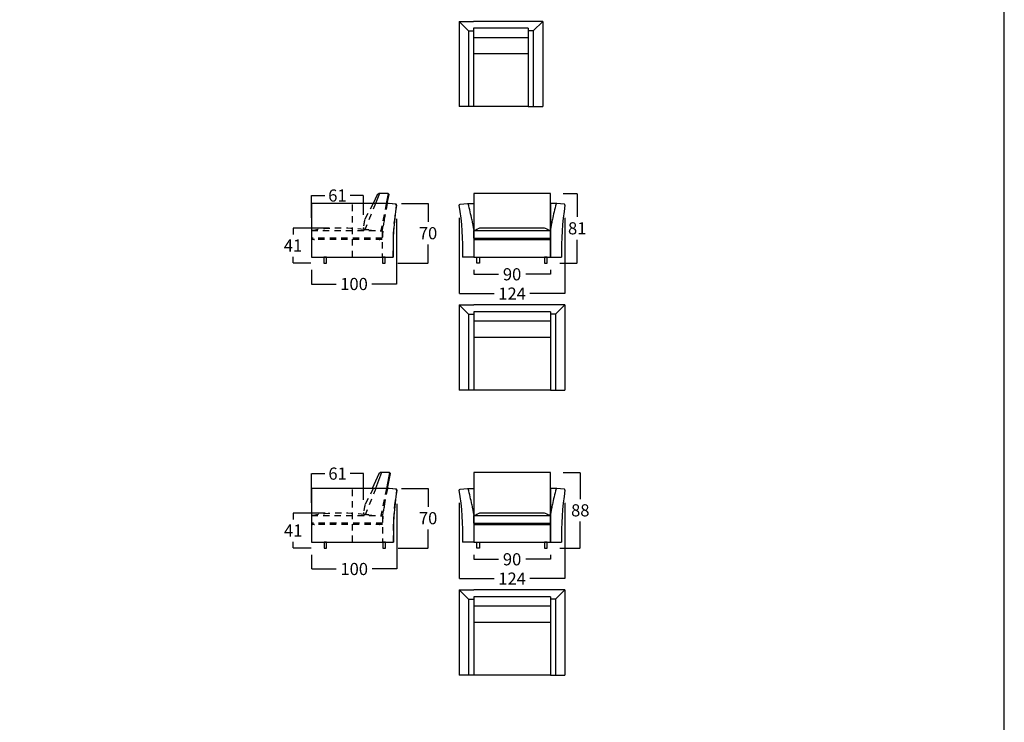
# Model space of a CAD drawing. Units: millimetres. Extents: x 0 to 3532, y 0 to 329.
# Drawn here: x 879 to 995, y 166 to 248 of the extents above; entities that cross this region are included whole.
import ezdxf

# ---------------------------------------------------------------- set-up
doc = ezdxf.new("R2010")
doc.units = ezdxf.units.MM
doc.header["$MEASUREMENT"] = 0
doc.linetypes.add('JIS_02_0.7', pattern=[1.35, 0.75, -0.6])
for name, color, linetype, true_color in [('costuras piel', 1, 'JIS_02_0.7', 0xff0000), ('COTAS', 7, 'Continuous', 0x000000), ('Lineas_ocultas', 5, 'JIS_02_0.7', 0x0000ff)]:
    doc.layers.add(name, color=color, linetype=linetype, true_color=true_color)
doc.styles.add('ArialMT', font='arial.ttf')
doc.dimstyles.new('Esquema', dxfattribs={"dimscale": 0.3, "dimtxt": 4.75, "dimasz": 0.05, "dimexe": 0, "dimexo": 5, "dimgap": 2, "dimtad": 0, "dimtih": 1, "dimtoh": 1, "dimdec": 0, "dimlfac": 10, "dimzin": 1, "dimdsep": 46, "dimtxsty": 'ArialMT', "dimcen": 1.5, "dimadec": 0, "dimazin": 0, "dimtfac": 1, "dimtdec": 4, "dimtix": 1, "dimtmove": 1, "dimatfit": 3, "dimfxl": 0, "dimtolj": 1, "dimtzin": 1, "dimarcsym": 0})

# ---------------------------------------------------------------- blocks, each defined once
blk = doc.blocks.new('*D543')
at = {"layer": 'COTAS', "color": 0, "lineweight": -2}
for p, q in [((915.52, 223.63), (911.28, 223.63)), ((911.28, 223.62), (911.28, 222.89)), ((911.28, 219.54), (911.28, 220.26)), ((913.39, 219.53), (911.28, 219.53))]:
    blk.add_line(p, q, dxfattribs=at)
at = {"layer": 'COTAS', "color": 0}
for points in [[(911.28, 223.62), (911.28, 223.62), (911.28, 223.63)], [(911.28, 219.54), (911.28, 219.54), (911.28, 219.53)]]:
    blk.add_solid(points, dxfattribs=at)
at = {"layer": 'Defpoints', "color": 0}
for p in [(917.02, 223.63), (911.28, 219.53), (914.89, 219.53)]:
    blk.add_point(p, dxfattribs=at)
at = {"layer": 'COTAS', "color": 0, "insert": (911.28, 221.58), "char_height": 1.425, "attachment_point": 5, "style": 'ArialMT'}
blk.add_mtext('\\A1;41', dxfattribs=at)
blk = doc.blocks.new('*D544')
at = {"layer": 'COTAS', "color": 0, "lineweight": -2}
for p, q in [((913.44, 224.83), (913.44, 227.45)), ((913.45, 227.45), (915, 227.45)), ((919.52, 227.45), (917.98, 227.45)), ((919.54, 225.18), (919.54, 227.45))]:
    blk.add_line(p, q, dxfattribs=at)
at = {"layer": 'COTAS', "color": 0}
for points in [[(913.45, 227.46), (913.45, 227.45), (913.44, 227.45)], [(919.52, 227.45), (919.52, 227.46), (919.54, 227.45)]]:
    blk.add_solid(points, dxfattribs=at)
at = {"layer": 'Defpoints', "color": 0}
for p in [(913.44, 227.45), (913.44, 223.33), (919.54, 223.68)]:
    blk.add_point(p, dxfattribs=at)
at = {"layer": 'COTAS', "color": 0, "insert": (916.49, 227.45), "char_height": 1.425, "attachment_point": 5, "style": 'ArialMT'}
blk.add_mtext('\\A1;61', dxfattribs=at)
blk = doc.blocks.new('*D545')
at = {"layer": 'COTAS', "color": 0, "lineweight": -2}
for p, q in [((923.44, 224.71), (923.44, 217.07)), ((913.44, 218.73), (913.44, 217.07)), ((913.45, 217.07), (916.34, 217.07)), ((923.42, 217.07), (920.54, 217.07))]:
    blk.add_line(p, q, dxfattribs=at)
at = {"layer": 'COTAS', "color": 0}
for points in [[(913.45, 217.08), (913.45, 217.07), (913.44, 217.07)], [(923.42, 217.07), (923.42, 217.08), (923.44, 217.07)]]:
    blk.add_solid(points, dxfattribs=at)
at = {"layer": 'Defpoints', "color": 0}
for p in [(923.44, 226.21), (913.44, 220.23), (923.44, 217.07)]:
    blk.add_point(p, dxfattribs=at)
at = {"layer": 'COTAS', "color": 0, "insert": (918.44, 217.07), "char_height": 1.425, "attachment_point": 5, "style": 'ArialMT'}
blk.add_mtext('\\A1;100', dxfattribs=at)
blk = doc.blocks.new('*D546')
at = {"layer": 'COTAS', "color": 0, "lineweight": -2}
for p, q in [((932.48, 218.73), (932.48, 218.21)), ((941.48, 218.73), (941.48, 218.21)), ((932.5, 218.21), (935.37, 218.21)), ((941.47, 218.21), (938.6, 218.21))]:
    blk.add_line(p, q, dxfattribs=at)
at = {"layer": 'COTAS', "color": 0}
for points in [[(932.5, 218.21), (932.5, 218.21), (932.48, 218.21)], [(941.47, 218.21), (941.47, 218.21), (941.48, 218.21)]]:
    blk.add_solid(points, dxfattribs=at)
at = {"layer": 'Defpoints', "color": 0}
for p in [(932.48, 220.23), (941.48, 220.23), (932.48, 218.21)]:
    blk.add_point(p, dxfattribs=at)
at = {"layer": 'COTAS', "color": 0, "insert": (936.98, 218.21), "char_height": 1.425, "attachment_point": 5, "style": 'ArialMT'}
blk.add_mtext('\\A1;90', dxfattribs=at)
blk = doc.blocks.new('*D547')
at = {"layer": 'COTAS', "color": 0, "lineweight": -2}
for p, q in [((942.98, 227.68), (944.62, 227.68)), ((944.62, 227.66), (944.62, 224.93)), ((944.62, 219.54), (944.62, 222.27)), ((942.6, 219.53), (944.62, 219.53))]:
    blk.add_line(p, q, dxfattribs=at)
at = {"layer": 'COTAS', "color": 0}
for points in [[(944.62, 227.66), (944.61, 227.66), (944.62, 227.68)], [(944.61, 219.54), (944.62, 219.54), (944.62, 219.53)]]:
    blk.add_solid(points, dxfattribs=at)
at = {"layer": 'Defpoints', "color": 0}
for p in [(941.48, 227.68), (941.1, 219.53), (944.62, 219.53)]:
    blk.add_point(p, dxfattribs=at)
at = {"layer": 'COTAS', "color": 0, "insert": (944.62, 223.6), "char_height": 1.425, "attachment_point": 5, "style": 'ArialMT'}
blk.add_mtext('\\A1;81', dxfattribs=at)
blk = doc.blocks.new('*D548')
at = {"layer": 'COTAS', "color": 0, "lineweight": -2}
for p, q in [((942.98, 194.95), (944.98, 194.95)), ((944.98, 194.93), (944.98, 191.85)), ((944.98, 186.11), (944.98, 189.2)), ((942.6, 186.1), (944.98, 186.1))]:
    blk.add_line(p, q, dxfattribs=at)
at = {"layer": 'COTAS', "color": 0}
for points in [[(944.98, 194.93), (944.98, 194.93), (944.98, 194.95)], [(944.98, 186.11), (944.98, 186.11), (944.98, 186.1)]]:
    blk.add_solid(points, dxfattribs=at)
at = {"layer": 'Defpoints', "color": 0}
for p in [(941.48, 194.95), (941.1, 186.1), (944.98, 186.1)]:
    blk.add_point(p, dxfattribs=at)
at = {"layer": 'COTAS', "color": 0, "insert": (944.98, 190.52), "char_height": 1.425, "attachment_point": 5, "style": 'ArialMT'}
blk.add_mtext('\\A1;88', dxfattribs=at)
blk = doc.blocks.new('*D549')
at = {"layer": 'COTAS', "color": 0, "lineweight": -2}
for p, q in [((932.48, 185.3), (932.48, 184.78)), ((941.48, 185.3), (941.48, 184.78)), ((932.5, 184.78), (935.37, 184.78)), ((941.47, 184.78), (938.6, 184.78))]:
    blk.add_line(p, q, dxfattribs=at)
at = {"layer": 'COTAS', "color": 0}
for points in [[(932.5, 184.78), (932.5, 184.78), (932.48, 184.78)], [(941.47, 184.78), (941.47, 184.78), (941.48, 184.78)]]:
    blk.add_solid(points, dxfattribs=at)
at = {"layer": 'Defpoints', "color": 0}
for p in [(932.48, 186.8), (941.48, 186.8), (932.48, 184.78)]:
    blk.add_point(p, dxfattribs=at)
at = {"layer": 'COTAS', "color": 0, "insert": (936.98, 184.78), "char_height": 1.425, "attachment_point": 5, "style": 'ArialMT'}
blk.add_mtext('\\A1;90', dxfattribs=at)
blk = doc.blocks.new('*D550')
at = {"layer": 'COTAS', "color": 0, "lineweight": -2}
for p, q in [((930.78, 224.82), (930.78, 215.94)), ((943.18, 224.82), (943.18, 215.94)), ((930.8, 215.94), (934.88, 215.94)), ((943.17, 215.94), (939.08, 215.94))]:
    blk.add_line(p, q, dxfattribs=at)
at = {"layer": 'COTAS', "color": 0}
for points in [[(930.8, 215.94), (930.8, 215.93), (930.78, 215.94)], [(943.17, 215.93), (943.17, 215.94), (943.18, 215.94)]]:
    blk.add_solid(points, dxfattribs=at)
at = {"layer": 'Defpoints', "color": 0}
for p in [(930.78, 226.32), (943.18, 226.32), (943.18, 215.94)]:
    blk.add_point(p, dxfattribs=at)
at = {"layer": 'COTAS', "color": 0, "insert": (936.98, 215.94), "char_height": 1.425, "attachment_point": 5, "style": 'ArialMT'}
blk.add_mtext('\\A1;124', dxfattribs=at)
blk = doc.blocks.new('*D551')
at = {"layer": 'COTAS', "color": 0, "lineweight": -2}
for p, q in [((915.06, 190.2), (911.3, 190.2)), ((911.3, 190.18), (911.3, 189.46)), ((911.3, 186.11), (911.3, 186.83)), ((913.42, 186.1), (911.3, 186.1))]:
    blk.add_line(p, q, dxfattribs=at)
at = {"layer": 'COTAS', "color": 0}
for points in [[(911.31, 190.18), (911.3, 190.18), (911.3, 190.2)], [(911.3, 186.11), (911.31, 186.11), (911.3, 186.1)]]:
    blk.add_solid(points, dxfattribs=at)
at = {"layer": 'Defpoints', "color": 0}
for p in [(916.56, 190.2), (911.3, 186.1), (914.92, 186.1)]:
    blk.add_point(p, dxfattribs=at)
at = {"layer": 'COTAS', "color": 0, "insert": (911.3, 188.15), "char_height": 1.425, "attachment_point": 5, "style": 'ArialMT'}
blk.add_mtext('\\A1;41', dxfattribs=at)
blk = doc.blocks.new('*D552')
at = {"layer": 'COTAS', "color": 0, "lineweight": -2}
for p, q in [((923.46, 191.28), (923.46, 183.64)), ((913.46, 185.3), (913.46, 183.64)), ((913.48, 183.64), (916.36, 183.64)), ((923.45, 183.64), (920.57, 183.64))]:
    blk.add_line(p, q, dxfattribs=at)
at = {"layer": 'COTAS', "color": 0}
for points in [[(913.48, 183.65), (913.48, 183.64), (913.46, 183.64)], [(923.45, 183.64), (923.45, 183.65), (923.46, 183.64)]]:
    blk.add_solid(points, dxfattribs=at)
at = {"layer": 'Defpoints', "color": 0}
for p in [(923.46, 192.78), (913.46, 186.8), (923.46, 183.64)]:
    blk.add_point(p, dxfattribs=at)
at = {"layer": 'COTAS', "color": 0, "insert": (918.46, 183.64), "char_height": 1.425, "attachment_point": 5, "style": 'ArialMT'}
blk.add_mtext('\\A1;100', dxfattribs=at)
blk = doc.blocks.new('*D553')
at = {"layer": 'COTAS', "color": 0, "lineweight": -2}
for p, q in [((913.46, 191.4), (913.46, 194.83)), ((913.48, 194.83), (915.03, 194.83)), ((919.55, 194.83), (918, 194.83)), ((919.56, 191.75), (919.56, 194.83))]:
    blk.add_line(p, q, dxfattribs=at)
at = {"layer": 'COTAS', "color": 0}
for points in [[(913.48, 194.83), (913.48, 194.83), (913.46, 194.83)], [(919.55, 194.83), (919.55, 194.83), (919.56, 194.83)]]:
    blk.add_solid(points, dxfattribs=at)
at = {"layer": 'Defpoints', "color": 0}
for p in [(913.46, 194.83), (913.46, 189.9), (919.56, 190.25)]:
    blk.add_point(p, dxfattribs=at)
at = {"layer": 'COTAS', "color": 0, "insert": (916.51, 194.83), "char_height": 1.425, "attachment_point": 5, "style": 'ArialMT'}
blk.add_mtext('\\A1;61', dxfattribs=at)
blk = doc.blocks.new('*D554')
at = {"layer": 'COTAS', "color": 0, "lineweight": -2}
for p, q in [((924.02, 193.1), (927.13, 193.1)), ((927.13, 193.08), (927.13, 190.93)), ((927.13, 186.11), (927.13, 188.27)), ((923.62, 186.1), (927.13, 186.1))]:
    blk.add_line(p, q, dxfattribs=at)
at = {"layer": 'COTAS', "color": 0}
for points in [[(927.13, 193.08), (927.13, 193.08), (927.13, 193.1)], [(927.13, 186.11), (927.13, 186.11), (927.13, 186.1)]]:
    blk.add_solid(points, dxfattribs=at)
at = {"layer": 'Defpoints', "color": 0}
for p in [(922.52, 193.1), (922.12, 186.1), (927.13, 186.1)]:
    blk.add_point(p, dxfattribs=at)
at = {"layer": 'COTAS', "color": 0, "insert": (927.13, 189.6), "char_height": 1.425, "attachment_point": 5, "style": 'ArialMT'}
blk.add_mtext('\\A1;70', dxfattribs=at)
blk = doc.blocks.new('*D555')
at = {"layer": 'COTAS', "color": 0, "lineweight": -2}
for p, q in [((930.78, 191.39), (930.78, 182.51)), ((943.18, 191.39), (943.18, 182.51)), ((930.8, 182.51), (934.88, 182.51)), ((943.17, 182.51), (939.08, 182.51))]:
    blk.add_line(p, q, dxfattribs=at)
at = {"layer": 'COTAS', "color": 0}
for points in [[(930.8, 182.51), (930.8, 182.5), (930.78, 182.51)], [(943.17, 182.5), (943.17, 182.51), (943.18, 182.51)]]:
    blk.add_solid(points, dxfattribs=at)
at = {"layer": 'Defpoints', "color": 0}
for p in [(930.78, 192.89), (943.18, 192.89), (943.18, 182.51)]:
    blk.add_point(p, dxfattribs=at)
at = {"layer": 'COTAS', "color": 0, "insert": (936.98, 182.51), "char_height": 1.425, "attachment_point": 5, "style": 'ArialMT'}
blk.add_mtext('\\A1;124', dxfattribs=at)
blk = doc.blocks.new('*D556')
at = {"layer": 'COTAS', "color": 0, "lineweight": -2}
for p, q in [((923.99, 226.53), (927.12, 226.53)), ((927.12, 226.51), (927.12, 224.36)), ((927.12, 219.54), (927.12, 221.7)), ((923.59, 219.53), (927.12, 219.53))]:
    blk.add_line(p, q, dxfattribs=at)
at = {"layer": 'COTAS', "color": 0}
for points in [[(927.12, 226.51), (927.11, 226.51), (927.12, 226.53)], [(927.11, 219.54), (927.12, 219.54), (927.12, 219.53)]]:
    blk.add_solid(points, dxfattribs=at)
at = {"layer": 'Defpoints', "color": 0}
for p in [(922.49, 226.53), (922.09, 219.53), (927.12, 219.53)]:
    blk.add_point(p, dxfattribs=at)
at = {"layer": 'COTAS', "color": 0, "insert": (927.12, 223.03), "char_height": 1.425, "attachment_point": 5, "style": 'ArialMT'}
blk.add_mtext('\\A1;70', dxfattribs=at)

msp = doc.modelspace()

# ---------------------------------------------------------------- linework, layer by layer
for p, q in [((930.77, 247.88), (932.47, 247.88)), ((930.77, 247.88), (930.77, 237.88)), ((931.87, 246.78), (930.77, 247.88)), ((938.87, 247.88), (932.47, 247.88)), ((940.57, 247.88), (938.87, 247.88)), ((939.47, 246.78), (940.57, 247.88)), ((940.57, 247.88), (940.57, 237.88)), ((931.87, 246.78), (932.47, 246.78)), ((931.87, 246.78), (931.87, 237.88)), ((932.47, 247.08), (932.47, 237.88)), ((938.87, 247.08), (932.47, 247.08)), ((938.87, 247.08), (938.87, 237.88)), ((939.47, 246.78), (938.87, 246.78)), ((939.47, 246.78), (939.47, 237.88)), ((938.87, 245.96), (932.47, 245.96)), ((938.87, 244.07), (932.47, 244.07)), ((932.47, 237.88), (930.77, 237.88)), ((938.87, 237.88), (932.47, 237.88)), ((938.87, 237.88), (940.57, 237.88)), ((921.43, 227.68), (920.97, 226.53)), ((921.37, 227.68), (921.17, 227.53)), ((922.45, 227.68), (921.37, 227.68)), ((922.45, 227.68), (922.22, 226.53)), ((922.34, 226.53), (922.55, 227.56)), ((922.55, 227.56), (922.45, 227.68)), ((922.49, 226.53), (913.44, 226.53)), ((913.44, 226.53), (913.44, 220.23)), ((921.17, 227.53), (920.67, 226.53)), ((923.35, 226.43), (922.49, 226.53)), ((930.87, 226.43), (931.73, 226.53)), ((931.73, 226.53), (932.48, 226.53)), ((932.48, 226.53), (932.48, 223.33)), ((942.24, 226.53), (941.48, 226.53)), ((941.48, 226.53), (941.48, 223.33)), ((943.09, 226.43), (942.24, 226.53)), ((932.48, 223.33), (932.48, 220.23)), ((932.48, 222.43), (932.48, 223.33)), ((932.48, 223.33), (941.48, 223.33)), ((940.69, 223.63), (933.28, 223.63)), ((941.48, 222.43), (941.48, 223.33)), ((941.48, 223.33), (941.48, 220.23)), ((932.48, 222.43), (941.48, 222.43)), ((932.48, 222.28), (941.58, 222.28)), ((913.44, 220.23), (923.04, 220.23)), ((932.48, 220.23), (931.18, 220.23)), ((941.48, 220.23), (942.78, 220.23)), ((930.78, 214.62), (932.48, 214.62)), ((930.78, 214.62), (930.78, 204.62)), ((931.88, 213.52), (930.78, 214.62)), ((941.48, 214.62), (932.48, 214.62)), ((932.48, 213.81), (932.48, 204.62)), ((941.48, 213.81), (932.48, 213.81)), ((943.18, 214.62), (941.48, 214.62)), ((941.48, 213.81), (941.48, 204.62)), ((942.08, 213.52), (943.18, 214.62)), ((943.18, 214.62), (943.18, 204.62)), ((931.88, 213.52), (932.48, 213.52)), ((931.88, 213.52), (931.88, 204.62)), ((941.48, 212.7), (932.48, 212.7)), ((942.08, 213.52), (941.48, 213.52)), ((942.08, 213.52), (942.08, 204.62)), ((941.48, 210.81), (932.48, 210.81)), ((932.48, 204.62), (930.78, 204.62)), ((941.48, 204.62), (932.48, 204.62)), ((941.48, 204.62), (943.18, 204.62)), ((921.34, 194.8), (920.58, 193.1)), ((921.65, 194.95), (920.95, 193.1)), ((921.53, 194.95), (921.34, 194.8)), ((922.61, 194.95), (921.53, 194.95)), ((922.61, 194.95), (922.24, 193.1)), ((922.37, 193.1), (922.71, 194.83)), ((922.71, 194.83), (922.61, 194.95)), ((922.52, 193.1), (913.46, 193.1)), ((913.46, 193.1), (913.46, 186.8)), ((923.38, 193.01), (922.52, 193.1)), ((930.87, 193.01), (931.73, 193.1)), ((931.73, 193.1), (932.48, 193.1)), ((932.48, 193.1), (932.48, 189.9)), ((942.24, 193.1), (941.48, 193.1)), ((941.48, 193.1), (941.48, 189.9)), ((943.09, 193.01), (942.24, 193.1)), ((932.48, 189.9), (932.48, 186.8)), ((932.48, 189), (932.48, 189.9)), ((932.48, 189.9), (941.48, 189.9)), ((940.69, 190.2), (933.28, 190.2)), ((941.48, 189), (941.48, 189.9)), ((941.48, 189.9), (941.48, 186.8)), ((932.48, 189), (941.48, 189)), ((932.48, 188.85), (941.58, 188.85)), ((913.46, 186.8), (923.07, 186.8)), ((932.48, 186.8), (931.18, 186.8)), ((941.48, 186.8), (942.78, 186.8)), ((930.78, 181.19), (932.48, 181.19)), ((930.78, 181.19), (930.78, 171.19)), ((931.88, 180.09), (930.78, 181.19)), ((941.48, 181.19), (932.48, 181.19)), ((932.48, 180.38), (932.48, 171.19)), ((941.48, 180.38), (932.48, 180.38)), ((943.18, 181.19), (941.48, 181.19)), ((941.48, 180.38), (941.48, 171.19)), ((942.08, 180.09), (943.18, 181.19)), ((943.18, 181.19), (943.18, 171.19)), ((931.88, 180.09), (932.48, 180.09)), ((931.88, 180.09), (931.88, 171.19)), ((941.48, 179.27), (932.48, 179.27)), ((942.08, 180.09), (941.48, 180.09)), ((942.08, 180.09), (942.08, 171.19)), ((941.48, 177.38), (932.48, 177.38)), ((932.48, 171.19), (930.78, 171.19)), ((941.48, 171.19), (932.48, 171.19)), ((941.48, 171.19), (943.18, 171.19))]:
    msp.add_line(p, q)
for points in [[(763.72, 0), (994.72, 0), (994.72, 328.62), (763.72, 328.62)], [(941.48, 227.68), (932.48, 227.68), (932.48, 220.23), (941.48, 220.23)], [(914.89, 219.53), (915.19, 219.53), (915.19, 220.23), (914.89, 220.23)], [(921.79, 219.53), (922.09, 219.53), (922.09, 220.23), (921.79, 220.23)], [(933.16, 219.53), (932.86, 219.53), (932.86, 220.23), (933.16, 220.23)], [(940.8, 219.53), (941.1, 219.53), (941.1, 220.23), (940.8, 220.23)], [(941.48, 194.95), (932.48, 194.95), (932.48, 186.8), (941.48, 186.8)], [(914.92, 186.1), (915.22, 186.1), (915.22, 186.8), (914.92, 186.8)], [(921.82, 186.1), (922.12, 186.1), (922.12, 186.8), (921.82, 186.8)], [(933.16, 186.1), (932.86, 186.1), (932.86, 186.8), (933.16, 186.8)], [(940.8, 186.1), (941.1, 186.1), (941.1, 186.8), (940.8, 186.8)]]:
    msp.add_lwpolyline(points, close=True)
for centre, radius, start, end in [((923.34, 226.33), 0.1, 350.4421, 83.729), ((930.88, 226.33), 0.1, 96.271, 189.5579), ((915.25, 221.74), 17.24, 9.6309, 15.8718), ((958.72, 221.74), 17.24, 164.1282, 170.3691), ((943.08, 226.33), 0.1, 350.4421, 83.729), ((954.78, 221.21), 31.76, 170.7465, 181.7758), ((899.44, 221.21), 31.76, 358.2242, 9.2535), ((974.53, 221.21), 31.76, 170.7465, 181.7758), ((1027.46, 241.13), 96.63, 189.8311, 190.6144), ((846.51, 241.13), 96.63, 349.3856, 350.1689), ((916.8, 259.8), 39.7, 293.2696, 294.0368), ((933.38, 222.63), 1, 90, 114.0368), ((940.59, 222.63), 1, 65.9632, 90), ((957.17, 259.8), 39.7, 245.9632, 246.7304), ((938.24, 216.07), 7.95, 65.8898, 68.6913), ((935.73, 229.68), 7.95, 245.8898, 248.6913), ((938.24, 229.68), 7.95, 291.3087, 294.1102), ((938.24, 229.68), 7.95, 291.3087, 294.1102), ((954.81, 187.78), 31.76, 170.7465, 181.7758), ((923.37, 192.91), 0.1, 350.4421, 83.729), ((930.88, 192.91), 0.1, 96.271, 189.5579), ((899.44, 187.78), 31.76, 358.2242, 9.2535), ((915.25, 188.31), 17.24, 9.6309, 15.8718), ((958.72, 188.31), 17.24, 164.1282, 170.3691), ((974.53, 187.78), 31.76, 170.7465, 181.7758), ((943.08, 192.91), 0.1, 350.4421, 83.729), ((1027.46, 207.7), 96.63, 189.8311, 190.6144), ((846.51, 207.7), 96.63, 349.3856, 350.1689), ((916.8, 226.37), 39.7, 293.2696, 294.0368), ((933.38, 189.2), 1, 90, 114.0368), ((940.59, 189.2), 1, 65.9632, 90), ((957.17, 226.37), 39.7, 245.9632, 246.7304), ((938.24, 182.64), 7.95, 65.8898, 68.6913), ((935.73, 196.25), 7.95, 245.8898, 248.6913), ((938.24, 196.25), 7.95, 291.3087, 294.1102), ((938.24, 196.25), 7.95, 291.3087, 294.1102)]:
    msp.add_arc(centre, radius, start, end)
at = {"layer": 'costuras piel'}
for p, q in [((918.24, 220.23), (918.24, 226.53)), ((918.27, 186.8), (918.27, 193.1))]:
    msp.add_line(p, q, dxfattribs=at)
at = {"layer": 'Lineas_ocultas'}
for p, q in [((920.67, 226.53), (919.7, 224.63)), ((920.97, 226.53), (919.72, 223.43)), ((922.22, 226.53), (921.58, 223.33)), ((922.34, 226.53), (921.74, 223.44)), ((923.35, 226.43), (922.49, 226.53)), ((923.44, 226.32), (923.35, 226.43)), ((923.21, 224.59), (923.44, 226.32)), ((923.06, 222.83), (923.16, 224.2)), ((923.16, 224.2), (923.21, 224.59)), ((913.44, 223.33), (921.74, 223.33)), ((913.44, 223.33), (913.44, 222.43)), ((921.74, 223.33), (921.73, 220.23)), ((921.74, 222.43), (913.44, 222.43)), ((913.44, 222.18), (913.44, 220.23)), ((913.8, 222.28), (913.54, 222.28)), ((921.74, 222.28), (913.8, 222.28)), ((923.04, 220.23), (923.06, 222.83)), ((913.44, 220.23), (923.04, 220.23)), ((920.69, 193.1), (919.73, 191.2)), ((920.99, 193.1), (919.75, 190)), ((922.24, 193.1), (921.6, 189.9)), ((922.37, 193.1), (921.76, 190.01)), ((923.38, 193.01), (922.52, 193.1)), ((923.24, 191.16), (923.46, 192.89)), ((923.46, 192.89), (923.38, 193.01)), ((923.09, 189.4), (923.19, 190.77)), ((923.19, 190.77), (923.24, 191.16)), ((913.46, 189.9), (913.46, 189)), ((913.46, 189.9), (921.77, 189.9)), ((921.77, 189.9), (921.76, 186.8)), ((921.77, 189), (913.46, 189)), ((913.46, 188.75), (913.46, 186.8)), ((913.82, 188.85), (913.56, 188.85)), ((921.76, 188.85), (913.82, 188.85)), ((923.07, 186.8), (923.09, 189.4)), ((913.46, 186.8), (923.07, 186.8))]:
    msp.add_line(p, q, dxfattribs=at)
for centre, radius, start, end in [((926.58, 222.96), 7.08, 166.4011, 174.1639), ((938.98, 221.74), 17.24, 170.3691, 178.222), ((916.95, 203.21), 20.42, 82.4611, 99.9029), ((919.73, 223.63), 0.2, 164.2042, 239.8561), ((917.27, 188), 35.53, 85.3238, 86.1819), ((919.73, 223.63), 0.2, 239.8561, 267.953), ((921.85, 239.36), 16.05, 263.9736, 269.654), ((921.64, 223.46), 0.1, 266.8888, 348.3823), ((916.69, 229.68), 7.95, 245.8898, 248.6913), ((913.54, 222.18), 0.1, 90, 180), ((918.49, 229.68), 7.95, 291.3087, 294.1102), ((926.61, 189.53), 7.08, 166.4011, 174.1639), ((939, 188.31), 17.24, 170.3691, 178.222), ((916.98, 169.78), 20.42, 82.4611, 99.9029), ((919.76, 190.2), 0.2, 164.2042, 239.8561), ((919.76, 190.2), 0.2, 239.8561, 267.953), ((917.29, 154.58), 35.53, 85.3238, 86.1819), ((921.87, 205.93), 16.05, 263.9736, 269.654), ((921.66, 190.03), 0.1, 266.8888, 348.3823), ((916.71, 196.25), 7.95, 245.8898, 248.6913), ((913.56, 188.75), 0.1, 90, 180), ((918.52, 196.25), 7.95, 291.3087, 294.1102)]:
    msp.add_arc(centre, radius, start, end, dxfattribs=at)

# ---------------------------------------------------------------- dimensions: what is measured, and where the dimension line sits
at = {"layer": 'COTAS'}
for base, p1, p2, picture, middle in [((913.44, 227.45), (919.54, 223.68), (913.44, 223.33), '*D544', (916.49, 227.45)), ((923.44, 217.07), (913.44, 220.23), (923.44, 226.21), '*D545', (918.44, 217.07)), ((943.18, 215.94), (930.78, 226.32), (943.18, 226.32), '*D550', (936.98, 215.94)), ((913.46, 194.83), (919.56, 190.25), (913.46, 189.9), '*D553', (916.51, 194.83)), ((943.18, 182.51), (930.78, 192.89), (943.18, 192.89), '*D555', (936.98, 182.51)), ((923.46, 183.64), (913.46, 186.8), (923.46, 192.78), '*D552', (918.46, 183.64))]:
    dim = msp.add_linear_dim(base=base, p1=p1, p2=p2, dimstyle='Esquema', dxfattribs=at)
    dim.commit()
    dim.dimension.update_dxf_attribs({"geometry": picture, "text_midpoint": middle})
for base, p1, p2, text, picture, middle in [((944.62, 219.53), (941.48, 227.68), (941.1, 219.53), '81', '*D547', (944.62, 223.6)), ((944.98, 186.1), (941.48, 194.95), (941.1, 186.1), '88', '*D548', (944.98, 190.52))]:
    dim = msp.add_linear_dim(base=base, p1=p1, p2=p2, angle=90, text=text, dimstyle='Esquema', dxfattribs=at)
    dim.commit()
    dim.dimension.update_dxf_attribs({"geometry": picture, "text_midpoint": middle})
for base, p1, p2, angle, picture, middle in [((927.12, 219.53), (922.49, 226.53), (922.09, 219.53), 90, '*D556', (927.12, 223.03)), ((911.28, 219.53), (917.02, 223.63), (914.89, 219.53), 90, '*D543', (911.28, 221.58)), ((932.48, 218.21), (941.48, 220.23), (932.48, 220.23), 180, '*D546', (936.98, 218.21)), ((927.13, 186.1), (922.52, 193.1), (922.12, 186.1), 90, '*D554', (927.13, 189.6)), ((911.3, 186.1), (916.56, 190.2), (914.92, 186.1), 90, '*D551', (911.3, 188.15)), ((932.48, 184.78), (941.48, 186.8), (932.48, 186.8), 180, '*D549', (936.98, 184.78))]:
    dim = msp.add_linear_dim(base=base, p1=p1, p2=p2, angle=angle, dimstyle='Esquema', dxfattribs=at)
    dim.commit()
    dim.dimension.update_dxf_attribs({"geometry": picture, "text_midpoint": middle})

doc.saveas('drawing.dxf')
